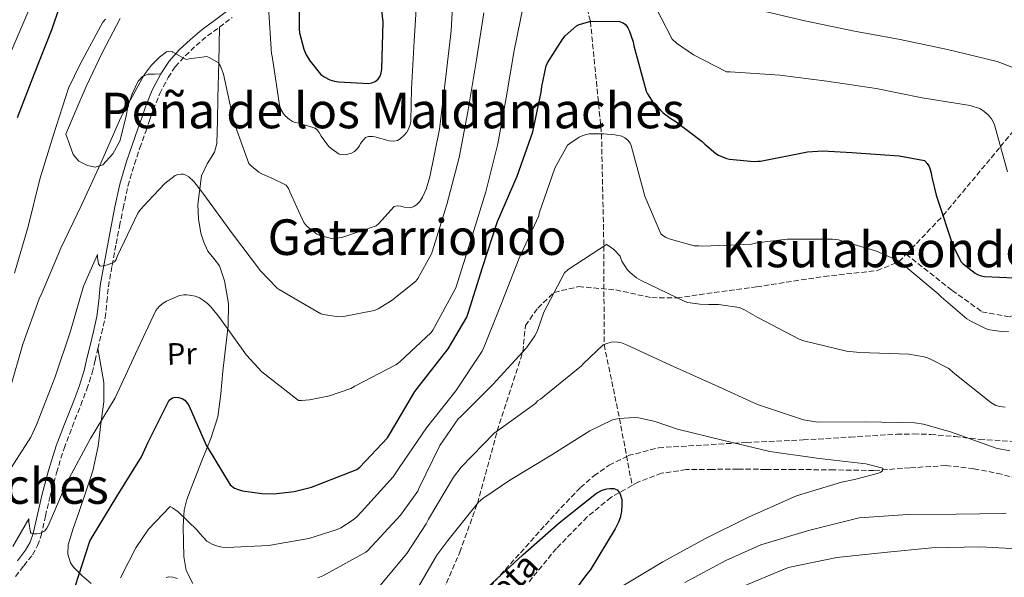
# Model space of a CAD drawing. Units: metres. Extents: x 624212 to 627658, y 4745747 to 4748123.
# Drawn here: x 626290 to 626608, y 4746409 to 4746589 of the extents above; entities that cross this region are included whole.
import ezdxf
from ezdxf.enums import TextEntityAlignment as Align

# ---------------------------------------------------------------- set-up
doc = ezdxf.new("R2010")
doc.units = ezdxf.units.M
doc.header["$MEASUREMENT"] = 0
doc.linetypes.add('DGN Style 3', pattern=[2.435891, 1.739922, -0.695969])
for name, color, linetype, lineweight in [('Barranco lineal', 142, 'DGN Style 3', 13), ('Camino', 7, 'DGN Style 3', 0), ('Curva de nivel directora', 30, 'Continuous', 30), ('Curva de nivel intermedia', 30, 'Continuous', 0), ('Etiqueta de uso rústico', 92, 'Continuous', 0), ('Línea de cambio de uso (parcela vista)', 92, 'Continuous', 0), ('Margen derecho', 7, 'Continuous', 0), ('Senda', 7, 'DGN Style 3', 0), ('Texto de arroyo-regatas y barrancos', 142, 'Continuous', 0), ('Texto de rotulación de espacio menor sin especificar', 7, 'Continuous', 0), ('Texto de Área (paraje) menor', 7, 'Continuous', 0), ('Vaguada', 142, 'DGN Style 3', 13), ('Zona arbolada', 92, 'DGN Style 3', 0)]:
    doc.layers.add(name, color=color, linetype=linetype, lineweight=lineweight)
doc.styles.add('Style-Arial', font='arial.ttf')

msp = doc.modelspace()

# ---------------------------------------------------------------- linework, layer by layer
at = {"layer": 'Barranco lineal', "color": 142, "linetype": 'DGN Style 3', "lineweight": 13}
for points in [[(626629.81, 4746445.41, 581.43), (626628.71, 4746444.08, 581.31), (626624.57, 4746440.52, 580.94), (626622.74, 4746439.55, 580.76), (626619.9, 4746439.06, 580.43), (626617.08, 4746439.37, 580.23), (626612.11, 4746440.79, 580.13), (626607.1, 4746442.19, 580.04), (626598.14, 4746443.99, 579.86), (626589.11, 4746445, 579.66), (626577.5, 4746444.24, 579.14), (626565.88, 4746443.4, 578.44), (626552.95, 4746443.58, 577.63), (626540.02, 4746443.72, 576.84), (626530.97, 4746443.76, 576.35), (626521.91, 4746443.79, 575.88), (626513.53, 4746443.76, 575.45), (626505.14, 4746443.66, 575.11), (626497.22, 4746442.48, 574.88), (626489.53, 4746439.63, 574.66), (626487.67, 4746438.58, 574.6)], [(626487.67, 4746438.58, 574.6), (626480.8, 4746434.69, 574.38), (626473.14, 4746428.36, 574.09), (626463.19, 4746418.19, 573.99), (626454.26, 4746407.31, 573.77)]]:
    msp.add_polyline3d(points, dxfattribs=at)
at = {"layer": 'Camino', "color": 7, "linetype": 'DGN Style 3', "lineweight": 0}
msp.add_polyline3d([(626288.28, 4746409.15, 604.36), (626290.99, 4746412.54, 604.45), (626293.75, 4746416.14, 604.55), (626295.43, 4746419.12, 604.77), (626296.52, 4746422.33, 605), (626297.96, 4746428.61, 605.15), (626299.35, 4746434.69, 605.32), (626301.52, 4746442.67, 606.15), (626303.96, 4746450.53, 606.92), (626306.62, 4746457.45, 607.21), (626309.37, 4746464.46, 607.5), (626311.33, 4746469.68, 607.74), (626313.03, 4746475, 608.01), (626314, 4746478.92, 608.58), (626314.91, 4746482.79, 609.1), (626316.08, 4746487.67, 609.11), (626317.26, 4746492.74, 609.1), (626317.85, 4746497.92, 609.16), (626318.3, 4746502.83, 609.29), (626319.53, 4746509.71, 610.05), (626320.83, 4746516.7, 610.89), (626321.93, 4746522.41, 610.97), (626323.06, 4746528.11, 611.08), (626324.65, 4746535.35, 611.62), (626326.7, 4746542.43, 612.3), (626328.53, 4746547.68, 613.02), (626330.39, 4746552.99, 613.64), (626331.61, 4746556.51, 613.84), (626332.8, 4746559.97, 614.02), (626334.94, 4746565.26, 614.37), (626337.61, 4746570.44, 614.73), (626339.95, 4746573.92, 615.13), (626343.15, 4746577.47, 615.56), (626346.68, 4746580.77, 615.77), (626350.32, 4746583.89, 616.01), (626354.23, 4746586.68, 616.57), (626358.3, 4746589.85, 617.16)], dxfattribs=at)
at = {"layer": 'Curva de nivel directora', "color": 30, "linetype": 'Continuous', "lineweight": 30, "flags": 128}
for points, elevation in [([(626288.96, 4746557.56), (626294.42, 4746571.74), (626300.09, 4746586.18), (626304.93, 4746600.61), (626310.55, 4746612.18), (626318.25, 4746624.02), (626327.14, 4746636.85), (626337.16, 4746649.16), (626338.31, 4746649.91), (626344.69, 4746652.98), (626346, 4746653.42), (626349.6, 4746654.66), (626357.26, 4746656.33), (626364.09, 4746656.91), (626364.32, 4746656.87), (626365.44, 4746656.45), (626366.24, 4746655.87), (626367.08, 4746654.89), (626367.52, 4746654.18), (626368.07, 4746652.98), (626368.31, 4746652.01), (626368.46, 4746650.69), (626368.48, 4746650.42), (626368.79, 4746640.1)], 625), ([(626379.88, 4746601.05), (626379.99, 4746586.02), (626380.15, 4746584.91), (626381.56, 4746579.6), (626382.31, 4746577.82), (626383.51, 4746575.77), (626386.91, 4746571.5), (626388.08, 4746570.62), (626389.91, 4746569.69), (626391.43, 4746569.29), (626392.68, 4746569.09), (626402.49, 4746568.53), (626403.47, 4746568.7), (626404.59, 4746569.12), (626405.52, 4746569.86), (626406.22, 4746570.85), (626406.57, 4746571.97), (626406.74, 4746573.19), (626407.16, 4746588.43), (626406.77, 4746592.13)], 625), ([(626307.55, 4746405.9), (626312.32, 4746420.54), (626313.02, 4746421.8), (626321.01, 4746435), (626328.99, 4746447.78), (626331.18, 4746452.5), (626338, 4746466.13), (626339.04, 4746466.87), (626339.87, 4746467.08), (626341.03, 4746467.02), (626342.17, 4746466.65), (626342.98, 4746466.09), (626343.9, 4746465.02), (626344.38, 4746464.23), (626349.95, 4746451.54), (626357.69, 4746438.73), (626359.07, 4746437.73), (626360.64, 4746437.09), (626361.65, 4746436.82), (626367.89, 4746435.93), (626371.79, 4746435.89), (626378.36, 4746436.65), (626384.02, 4746438.04), (626398.65, 4746443.7), (626399.59, 4746444.47), (626408.57, 4746453.97), (626409.57, 4746455.61), (626417.39, 4746468.92), (626418.88, 4746470.85), (626428.14, 4746482.68), (626434.22, 4746492.91), (626434.76, 4746494.61), (626439.31, 4746509.05), (626444.19, 4746523.91), (626450.49, 4746538.53), (626455.52, 4746552.86), (626458.29, 4746565.71), (626458.45, 4746567.58), (626459.9, 4746574.25), (626460.35, 4746575.24), (626465.22, 4746583), (626466.02, 4746583.96), (626469.71, 4746587.17), (626470.59, 4746587.56), (626474.03, 4746588.58), (626475.15, 4746588.7), (626483.64, 4746588.56), (626484.8, 4746588.12), (626485.49, 4746587.61), (626486.32, 4746586.52), (626486.75, 4746585.66), (626488.02, 4746581.96), (626488.28, 4746580.72), (626492.17, 4746566.08), (626492.62, 4746565.16), (626494.19, 4746562.8), (626494.38, 4746562.54), (626497.72, 4746559.07), (626500.15, 4746557.17), (626501.51, 4746556.4), (626510.31, 4746549.8), (626511.16, 4746548.88), (626514.8, 4746545.87), (626515.62, 4746545.37), (626518.23, 4746544.24), (626519.22, 4746544.02), (626527.19, 4746543.28), (626528.31, 4746543.36), (626529.18, 4746543.43), (626544.43, 4746546.37), (626549.4, 4746546.71), (626558.71, 4746546.16), (626574.06, 4746545.07), (626582.22, 4746543.56), (626583.11, 4746542.69), (626583.75, 4746541.69), (626584.11, 4746540.74), (626584.42, 4746539.48), (626584.55, 4746538.27), (626585.95, 4746532.44), (626586.48, 4746531.11), (626591.31, 4746516.44), (626594.02, 4746510.96), (626594.75, 4746510.21)], 600), ([(626594.75, 4746510.21), (626598.65, 4746507.15), (626599.38, 4746506.77), (626600.6, 4746506.31), (626601.64, 4746506.16), (626611.3, 4746505.7)], 600), ([(626440.99, 4746405.65), (626452.36, 4746416.17), (626464.07, 4746426.52), (626476.11, 4746436.04), (626477.99, 4746437.08), (626479.04, 4746437.4), (626479.47, 4746437.5), (626480.5, 4746437.6)], 575), ([(626480.5, 4746437.6), (626481.72, 4746437.54), (626482.79, 4746437.1), (626483.56, 4746436.27), (626483.96, 4746435.4), (626484.26, 4746434.35), (626484.31, 4746434.12), (626484.4, 4746432.19), (626484.23, 4746430.17), (626483.77, 4746428.1), (626483.25, 4746426.72), (626482.19, 4746424.56), (626474.11, 4746411.21), (626472.92, 4746409.73), (626463.77, 4746397.34)], 575)]:
    msp.add_lwpolyline(points, dxfattribs=dict(at, elevation=elevation))
at = {"layer": 'Curva de nivel intermedia', "color": 30, "linetype": 'Continuous', "lineweight": 0, "flags": 128}
for points, elevation in [([(626286.42, 4746469.61), (626290.66, 4746484.2), (626295.89, 4746498.92), (626296.9, 4746500.93), (626302.97, 4746515.23), (626309.47, 4746528.94), (626315.83, 4746542.78), (626322.24, 4746557.29), (626329.87, 4746571.27), (626332.16, 4746574.34), (626334.8, 4746577.04), (626337.07, 4746578.76), (626337.87, 4746578.9), (626338.99, 4746578.73), (626339.19, 4746578.59), (626343.47, 4746576.25), (626344.47, 4746576.49), (626350.15, 4746577.2), (626351.11, 4746576.81), (626353.91, 4746575.16), (626354.46, 4746574.37), (626354.83, 4746573.62), (626355.47, 4746571.84), (626355.56, 4746571.52), (626358.92, 4746556.07), (626363.77, 4746542.64), (626364.44, 4746541.9), (626366.95, 4746539.87), (626367.97, 4746539.25), (626370.65, 4746538.08), (626370.93, 4746537.99), (626375.81, 4746535.63), (626376.57, 4746534.55), (626376.86, 4746533.8), (626376.94, 4746533.53), (626381.5, 4746523.52), (626382.62, 4746522.3), (626385.63, 4746519.9), (626386.48, 4746519.52), (626390.76, 4746518.33), (626392.42, 4746518.47), (626394.14, 4746518.83), (626404.92, 4746522.5), (626405.69, 4746523.13), (626406.69, 4746524.33), (626410.71, 4746528.73), (626411.73, 4746528.92), (626412.86, 4746528.84), (626413.98, 4746528.57), (626415.98, 4746528.33), (626416.88, 4746528.62), (626417.07, 4746528.72), (626418.04, 4746529.38), (626419.03, 4746530.41), (626419.88, 4746531.79), (626421.02, 4746534.29), (626422.26, 4746538.35), (626425.38, 4746553.71), (626427.24, 4746568.97), (626429.18, 4746585.52), (626430.03, 4746601.5)], 615), ([(626404.48, 4746551.22), (626409.07, 4746549.93), (626410.67, 4746549.81), (626411.75, 4746550.13), (626412.62, 4746550.65), (626413.87, 4746551.66), (626414.81, 4746552.75), (626415.37, 4746553.71), (626415.96, 4746555.58), (626416.08, 4746556.41), (626416.3, 4746566.77), (626417.17, 4746582.32), (626418.21, 4746597.8)], 620), ([(626493.54, 4746596.7), (626500.59, 4746582.82), (626502.04, 4746581.52), (626507.51, 4746577.77), (626518.24, 4746572.32), (626519.41, 4746572.33), (626535.41, 4746571.19), (626550.59, 4746569.27), (626566.59, 4746566.91), (626581.5, 4746563.83), (626597, 4746561.38), (626600.38, 4746560.31), (626601.56, 4746559.5), (626602.8, 4746558.38), (626603.85, 4746557.13), (626604.35, 4746556.31), (626604.87, 4746555.12), (626609.08, 4746539.95)], 605), ([(626286.73, 4746578.61), (626293.19, 4746593.7)], 630), ([(626370.07, 4746593.18), (626371.05, 4746578.11), (626371.23, 4746577.31), (626373.63, 4746561.53), (626374.2, 4746560.03), (626374.87, 4746558.89), (626375.51, 4746558.08), (626376.85, 4746556.85), (626377.89, 4746556.2), (626378.73, 4746555.87), (626379.92, 4746555.67), (626385.15, 4746554.08), (626385.79, 4746553.55), (626386.49, 4746552.69), (626387.1, 4746551.53), (626389.46, 4746548.28), (626390.32, 4746547.5), (626392.97, 4746545.66), (626394.24, 4746545.45), (626395.31, 4746545.55), (626396.88, 4746546), (626397.85, 4746546.53), (626398.78, 4746547.38), (626399.47, 4746548.31), (626399.87, 4746549.11), (626401.5, 4746551.09), (626402.42, 4746551.34), (626403.69, 4746551.34), (626404.48, 4746551.22)], 620), ([(626430.73, 4746502.75), (626435.54, 4746517.84), (626440.42, 4746533.5), (626444.28, 4746549.03), (626446.9, 4746563.88), (626449.55, 4746579.22), (626452.53, 4746593.94)], 605), ([(626527.5, 4746592.5), (626543.52, 4746588.76), (626559.58, 4746585.4), (626574.35, 4746582.75), (626589.7, 4746579.53), (626605.74, 4746575.67), (626620.28, 4746570.08)], 610), ([(626284.93, 4746441.23), (626293.22, 4746454.21), (626295.09, 4746458.14), (626301.15, 4746473.64), (626306.04, 4746488.43), (626310.28, 4746502.95), (626314.84, 4746513.26), (626314.84, 4746512.3), (626315.13, 4746510.21), (626315.59, 4746509.55), (626316.2, 4746509.48), (626317.09, 4746509.62), (626318.05, 4746509.9), (626319.43, 4746510.38), (626320.31, 4746510.9), (626320.77, 4746511.61), (626321.19, 4746512.55), (626327.82, 4746526.63), (626328.65, 4746527.77), (626331.01, 4746530.26), (626331.21, 4746530.46), (626336.58, 4746536.19), (626339.85, 4746538.77), (626340.74, 4746539.09), (626341.88, 4746539.24), (626342.59, 4746539.15), (626343.59, 4746538.81), (626344.35, 4746538.37), (626345.96, 4746536.8), (626348.56, 4746533.51), (626349.19, 4746532.58), (626358.46, 4746519.93), (626367.51, 4746507.9), (626372.86, 4746502.37), (626373.51, 4746501.86), (626387.06, 4746494), (626387.83, 4746493.77), (626392.76, 4746493.09), (626394.37, 4746493.19), (626404.31, 4746495.13), (626405.5, 4746495.65), (626410.04, 4746498.45), (626417.78, 4746504.65), (626418.36, 4746505.42), (626422.78, 4746513.45), (626423.1, 4746514.37), (626427.71, 4746529.41), (626431.79, 4746544.6), (626434.57, 4746559.36), (626437.23, 4746575.49), (626439.74, 4746591.36)], 610), ([(626287.96, 4746507.16), (626292.37, 4746522.27), (626296.14, 4746537.54), (626300.51, 4746551.95), (626305.46, 4746566.97), (626309.29, 4746574.98), (626316.56, 4746588.29), (626317.36, 4746589.32)], 620), ([(626322.24, 4746408.72), (626327.16, 4746418.35), (626331.26, 4746424.4), (626338.29, 4746431.74), (626339.09, 4746431.31), (626340.9, 4746430), (626347.05, 4746424.09), (626347.83, 4746423.02), (626350.17, 4746420.57), (626351.84, 4746419.61), (626353.29, 4746419.04), (626355.01, 4746418.64), (626356.6, 4746418.51), (626370.05, 4746419.17), (626383.13, 4746421.44), (626392.34, 4746424.32), (626393.49, 4746424.86), (626397.48, 4746427.41), (626398.61, 4746428.37), (626400.11, 4746430.02), (626410.39, 4746441.36), (626412.31, 4746444.22), (626421.13, 4746457.23), (626430.62, 4746469.11), (626439.19, 4746481.94), (626439.7, 4746483.12), (626445.54, 4746497.66), (626451.18, 4746512), (626457.46, 4746525.76), (626457.66, 4746526.55), (626462.72, 4746541.12), (626463.31, 4746542.31), (626466.83, 4746548.56), (626467.52, 4746549.16), (626470.6, 4746551.2), (626471.72, 4746551.73), (626472.96, 4746552.07)], 595), ([(626472.96, 4746552.07), (626473.8, 4746552.18), (626478.37, 4746552.21), (626482.11, 4746551.95), (626484.3, 4746551.47), (626485.34, 4746550.96), (626486.28, 4746550.2), (626487.02, 4746549.21), (626487.33, 4746548.5), (626487.8, 4746546.84), (626491.8, 4746532.13), (626496.98, 4746519.92), (626497.66, 4746519.33), (626498.43, 4746518.86), (626499.63, 4746518.34), (626507.76, 4746516), (626509.26, 4746515.99), (626510.5, 4746515.9), (626526.33, 4746516.53), (626527.97, 4746516.95), (626537.85, 4746518.2), (626552.43, 4746518.23), (626554.39, 4746517.91), (626566.67, 4746514.31), (626573.43, 4746511.34), (626574.92, 4746510.31), (626586.63, 4746500.55), (626587.57, 4746499.5), (626595.95, 4746492.38), (626597.43, 4746491.52), (626602.19, 4746489.18), (626603.39, 4746488.83), (626607.9, 4746488.25), (626609.43, 4746488.28)], 595), ([(626386.04, 4746408.7), (626387.69, 4746409.34), (626401.6, 4746416.94), (626402.21, 4746417.55), (626412.77, 4746428.97), (626418.36, 4746436.74), (626418.71, 4746437.57), (626425.54, 4746451.49), (626431.38, 4746460.06), (626432.05, 4746460.63), (626442.66, 4746471.24), (626453.47, 4746483.04), (626456.24, 4746486.95), (626456.93, 4746488.31), (626459.17, 4746494.58), (626465.78, 4746507.33), (626467, 4746508.4), (626479.35, 4746516.45), (626480.59, 4746515.73), (626481.76, 4746514.79), (626483.79, 4746512.68), (626484.05, 4746511.88), (626484.39, 4746511.08), (626486.06, 4746508.37), (626487.01, 4746507.39), (626489.14, 4746505.68), (626490.59, 4746504.81), (626504.67, 4746498.03), (626505.68, 4746497.73), (626509.56, 4746497.12), (626512.53, 4746497.04), (626515.57, 4746497.08), (626522.25, 4746496.14), (626523.75, 4746495.41), (626528.28, 4746492.87), (626541.65, 4746485.86), (626543.24, 4746485.27), (626557.02, 4746481.99), (626561.33, 4746481.52), (626577.2, 4746480.98), (626582.09, 4746480.13), (626583.77, 4746479.55), (626590.05, 4746476.36), (626591.52, 4746475.11), (626603.63, 4746465.35), (626605.25, 4746464.45), (626606.58, 4746464.09), (626608.31, 4746463.87)], 590), ([(626287.4, 4746418.83), (626292.61, 4746427.75), (626292.62, 4746426.74), (626293.09, 4746423.34), (626293.33, 4746423.13), (626294.2, 4746422.91), (626295.21, 4746422.91), (626296.13, 4746423.03), (626296.36, 4746423.11), (626297.64, 4746423.78), (626298.41, 4746424.72), (626298.83, 4746425.54), (626304.84, 4746439.54), (626312.48, 4746453.74), (626320.48, 4746466.93), (626327.07, 4746481.06), (626333.67, 4746495.15), (626334.71, 4746496.37), (626336, 4746497.48), (626337.14, 4746498.17), (626341.26, 4746499.96), (626342.66, 4746500.16), (626343.66, 4746500.17), (626345.22, 4746500.01), (626346.36, 4746499.73), (626347.74, 4746499.18), (626349.1, 4746498.4), (626350.39, 4746497.41), (626351.59, 4746496.22), (626354.24, 4746492.81), (626363, 4746480.63), (626367.98, 4746475.25), (626379.74, 4746466.03), (626380.72, 4746466.02), (626383.3, 4746466.21), (626389.79, 4746467.56), (626396.68, 4746469.92), (626398.05, 4746470.65), (626411.25, 4746477.57), (626412.66, 4746478.59), (626422.7, 4746488.01), (626423.2, 4746488.72), (626430.48, 4746501.97), (626430.73, 4746502.75)], 605), ([(626404.97, 4746404.76), (626414.85, 4746416.52), (626421.09, 4746426.17), (626421.78, 4746427.61), (626429.89, 4746441.28), (626432.37, 4746444.45), (626443.04, 4746455.46), (626444.11, 4746456.25), (626456.51, 4746465.11), (626457.12, 4746465.86), (626458.08, 4746466.4), (626459.28, 4746467.4), (626471.29, 4746477.23), (626471.83, 4746477.9), (626478.35, 4746483.97), (626479.79, 4746484.57), (626481.32, 4746484.96), (626482.96, 4746484.92), (626484.22, 4746484.64), (626485.82, 4746484.04), (626500.11, 4746477.47), (626514.55, 4746470.98), (626528.26, 4746464.76), (626543.07, 4746459.72), (626546.93, 4746459.07), (626547.74, 4746459.05), (626563.19, 4746459.16), (626579.04, 4746458.8), (626581.86, 4746458.38), (626590.62, 4746455.93), (626605.39, 4746450.59), (626609.8, 4746449.74)], 585), ([(626416.73, 4746402.61), (626424.5, 4746416.05), (626428.06, 4746420.74), (626437.96, 4746433.16), (626439.35, 4746434.37), (626448.13, 4746440.29), (626461.15, 4746448.13), (626473.97, 4746456.25), (626481.33, 4746459.72), (626483.36, 4746460.16), (626488.42, 4746460.56), (626489.74, 4746460.44), (626495.14, 4746459.28), (626502.37, 4746456.71), (626517.28, 4746453.05), (626532.24, 4746449.55), (626548.19, 4746447.25), (626563.26, 4746445.5), (626568.74, 4746444.14), (626568.6, 4746443.23), (626567.86, 4746442.76), (626567.35, 4746442.55), (626559.63, 4746440.47), (626555.36, 4746439.59), (626540.84, 4746435.2), (626539.06, 4746434.4), (626525.34, 4746428.31), (626511.22, 4746421.31), (626497.65, 4746413.89), (626483.62, 4746405.46)], 580), ([(626607.81, 4746429.53), (626592.46, 4746429.32), (626576.84, 4746429.17), (626561.15, 4746428.05), (626559.37, 4746427.64), (626544.71, 4746424.01), (626529.29, 4746419.32), (626517.97, 4746414.29), (626504.7, 4746407.13)], 585), ([(626608.65, 4746429.55), (626607.81, 4746429.53)], 585), ([(626616.3, 4746417.81), (626600.38, 4746418.69), (626584.62, 4746418.38), (626569.21, 4746416.86), (626553.85, 4746415.3), (626538.73, 4746412.14), (626537.42, 4746411.68), (626522.41, 4746405.45)], 590), ([(626336.99, 4746408.82), (626337.9, 4746409), (626339.14, 4746408.92), (626340.66, 4746408.5)], 590)]:
    msp.add_lwpolyline(points, dxfattribs=dict(at, elevation=elevation))
at = {"layer": 'Línea de cambio de uso (parcela vista)', "color": 92, "linetype": 'Continuous', "lineweight": 0}
for points in [[(626322.17, 4746589.52, 617.86), (626316.42, 4746578.62, 618.21), (626311.1, 4746567.5, 618.31), (626307.8, 4746559.82, 617.96), (626304.51, 4746552.14, 617.61), (626305.69, 4746548.85, 617.13), (626306.87, 4746545.55, 616.65), (626308.8, 4746543.35, 615.96), (626311.55, 4746541.97, 615.11), (626314.08, 4746541.42, 614.5), (626316.54, 4746542.22, 614.02), (626319.74, 4746545.75, 613.79), (626321.98, 4746549.9, 613.96), (626323.92, 4746557.52, 614.49), (626324.67, 4746561.38, 614.75), (626325.95, 4746565.13, 614.86), (626327.99, 4746569.21, 614.84)], [(626354.23, 4746586.68, 616.57), (626353.98, 4746575.3, 615.68), (626353.72, 4746563.92, 614.79), (626353.54, 4746556.49, 614.16), (626353.34, 4746549.07, 613.45), (626352.64, 4746546.32, 613), (626350.3, 4746542.56, 612.04), (626348.41, 4746538.64, 611.21), (626347.28, 4746529.43, 610.2), (626347.45, 4746524.73, 609.82), (626348.22, 4746520.14, 609.48), (626349.18, 4746517.17, 609.44), (626350.52, 4746514.32, 609.35), (626352.44, 4746511.98, 608.56), (626354.23, 4746509.52, 607.69), (626355.84, 4746504.69, 607.11), (626357.15, 4746497.39, 606.48), (626357.05, 4746490.13, 605.64), (626356.18, 4746482.83, 604.12), (626355.32, 4746475.53, 602.82), (626354.62, 4746468.13, 602.16), (626353.66, 4746460.75, 601.54), (626351.42, 4746453.72, 601.13), (626348.6, 4746446.86, 600.39), (626346.12, 4746440.49, 598.97), (626343.67, 4746434, 597.38), (626342.84, 4746430.59, 596.62), (626342.53, 4746425.41, 595.47), (626342.58, 4746420.24, 594.31), (626342.68, 4746415.62, 593.2), (626343.48, 4746411.02, 592.01), (626345.61, 4746406.89, 590.7)], [(626327.99, 4746569.21, 614.84), (626329.39, 4746570.79, 614.82), (626331.19, 4746571.47, 614.79), (626333.21, 4746571.57, 614.76), (626335.23, 4746571.66, 614.73)], [(626312.69, 4746406.86, 596.3), (626309.68, 4746409.49, 598.89), (626307, 4746412.11, 601.29), (626306.06, 4746413.51, 601.64), (626305.14, 4746416.39, 601.94), (626305.27, 4746419.34, 602.06), (626306.97, 4746424.6, 602.04), (626308.73, 4746429.84, 602.12), (626311.05, 4746436.5, 602.87), (626313.33, 4746443.28, 603.66), (626315.02, 4746451.3, 603.79), (626315.96, 4746459.34, 603.98), (626316.83, 4746465.64, 604.71), (626316.79, 4746471.82, 606.02), (626315.85, 4746477.31, 607.56), (626314.91, 4746482.79, 609.1)]]:
    msp.add_polyline3d(points, dxfattribs=at)
at = {"layer": 'Margen derecho', "color": 7, "linetype": 'Continuous', "lineweight": 0}
for points in [[(626335.23, 4746571.66, 614.73), (626337.97, 4746575.71, 615.13), (626341.24, 4746579.34, 615.56), (626344.89, 4746582.76, 615.77), (626348.67, 4746586, 616.01), (626352.63, 4746588.82, 616.57), (626356.47, 4746591.82, 617.16)], [(626288.88, 4746414.19, 604.45), (626291.51, 4746417.62, 604.55), (626292.98, 4746420.22, 604.77), (626293.94, 4746423.06, 605), (626295.35, 4746429.21, 605.15), (626296.76, 4746435.34, 605.32), (626298.95, 4746443.42, 606.15), (626301.43, 4746451.41, 606.92), (626304.12, 4746458.42, 607.21), (626306.87, 4746465.42, 607.5), (626308.81, 4746470.55, 607.74), (626310.46, 4746475.73, 608.01), (626311.39, 4746479.55, 608.58), (626312.31, 4746483.41, 609.1), (626313.47, 4746488.29, 609.11), (626314.62, 4746493.2, 609.1), (626315.19, 4746498.19, 609.16), (626315.64, 4746503.18, 609.29), (626316.89, 4746510.19, 610.05), (626318.2, 4746517.2, 610.89), (626319.3, 4746522.93, 610.97), (626320.44, 4746528.65, 611.08), (626322.06, 4746536.01, 611.62), (626324.15, 4746543.25, 612.3), (626326.01, 4746548.57, 613.02), (626327.87, 4746553.87, 613.64), (626329.08, 4746557.39, 613.84), (626330.3, 4746560.91, 614.02), (626332.51, 4746566.38, 614.37), (626335.23, 4746571.66, 614.73)]]:
    msp.add_polyline3d(points, dxfattribs=at)
at = {"layer": 'Senda', "color": 7, "linetype": 'DGN Style 3', "lineweight": 0}
for points in [[(626576.27, 4746513.31, 595.8), (626591.19, 4746501.62, 597), (626600.79, 4746494.71, 597), (626609.94, 4746493.03, 597), (626620.89, 4746499.31, 597), (626631.83, 4746512.09, 597), (626644.31, 4746522.45, 595), (626661.53, 4746531.35, 593), (626675.82, 4746537.42, 593), (626696.58, 4746541.4, 593), (626707.08, 4746540.77, 593), (626722.49, 4746537.21, 593), (626743.86, 4746535.32, 595), (626759.22, 4746534.72, 597), (626769.04, 4746536.81, 597), (626782.44, 4746542.89, 597), (626796.36, 4746553.02, 600), (626810.73, 4746563.72, 605), (626818.51, 4746572.83, 610), (626830.62, 4746591.86, 615)], [(626576.27, 4746513.31, 595.8), (626588.23, 4746525.81, 600), (626606.82, 4746548.1, 605), (626622.45, 4746567.22, 610), (626636.47, 4746586.04, 615)], [(626425.69, 4746402.54, 577), (626431.94, 4746416.99, 577), (626437.63, 4746432.75, 580), (626444.08, 4746456.22, 585), (626452.35, 4746481.81, 590), (626453.16, 4746490.26, 591), (626457.18, 4746495.92, 591), (626462.48, 4746500.97, 590), (626470.35, 4746502.83, 587), (626482.41, 4746501.78, 587), (626494.02, 4746499.27, 587), (626502.17, 4746499.23, 590), (626527.85, 4746502.77, 593), (626549.73, 4746506.12, 593), (626566.92, 4746508.01, 593), (626574, 4746510.94, 595), (626576.27, 4746513.31, 595.8)]]:
    msp.add_polyline3d(points, dxfattribs=at)
at = {"layer": 'Vaguada', "color": 142, "linetype": 'DGN Style 3', "lineweight": 13}
msp.add_polyline3d([(626467.15, 4746745.62, 629.11), (626461.26, 4746730.04, 625), (626458.16, 4746711.63, 620), (626455.28, 4746684.98, 615), (626456.34, 4746656.22, 610), (626462.64, 4746621.52, 605), (626466.85, 4746610.29, 603), (626471.31, 4746599.83, 603), (626474.19, 4746588.6, 600), (626477.78, 4746552.21, 595), (626478.53, 4746515.92, 590), (626478.62, 4746484.08, 585), (626483.61, 4746460.18, 580), (626487.67, 4746438.58, 574.6)], dxfattribs=at)
at = {"layer": 'Zona arbolada', "color": 92, "linetype": 'DGN Style 3', "lineweight": 0}
msp.add_polyline3d([(626430.39, 4746393.23, 572.74), (626446.68, 4746411.37, 572.76), (626462.97, 4746429.52, 573.06), (626470.94, 4746437.88, 573.92), (626475.33, 4746441.69, 574.41), (626480.25, 4746445.13, 574.92), (626486.45, 4746448.19, 575.53), (626496.21, 4746450.75, 576.45), (626524.63, 4746452.46, 578.94), (626543.03, 4746453.26, 580.42), (626558.13, 4746454.21, 581.47), (626573.24, 4746455.11, 582.22), (626578.75, 4746455.19, 582.41), (626584.25, 4746455.05, 582.6), (626592.16, 4746454.34, 582.86), (626600.06, 4746453.45, 583.11), (626611.37, 4746452.78, 583.22)], dxfattribs=at)
msp.add_polyline3d([(626430.39, 4746393.23, 572.74), (626446.68, 4746411.37, 572.76), (626462.97, 4746429.52, 573.06), (626470.94, 4746437.88, 573.92), (626475.33, 4746441.69, 574.41), (626480.25, 4746445.13, 574.92), (626486.45, 4746448.19, 575.53), (626496.21, 4746450.75, 576.45), (626524.63, 4746452.46, 578.94), (626543.03, 4746453.26, 580.42), (626558.13, 4746454.21, 581.47), (626573.24, 4746455.11, 582.22), (626578.75, 4746455.19, 582.41), (626584.25, 4746455.05, 582.6), (626592.16, 4746454.34, 582.86), (626600.06, 4746453.45, 583.11), (626611.37, 4746452.78, 583.22)], dxfattribs=at)

# ---------------------------------------------------------------- texts
at = {"layer": 'Etiqueta de uso rústico', "color": 92, "linetype": 'Continuous', "lineweight": 0, "style": 'Style-Arial'}
msp.add_text('Pr', height=7, rotation=1.301, dxfattribs=at).set_placement((626342.04, 4746481.13, 602.97), align=Align.MIDDLE_CENTER)
at = {"layer": 'Texto de arroyo-regatas y barrancos', "color": 142, "linetype": 'Continuous', "lineweight": 0, "style": 'Style-Arial'}
msp.add_text('Regata de Biorreta', height=8, rotation=46.005, dxfattribs=at).set_placement((626392.12, 4746343.94, 569.62))
at = {"layer": 'Texto de rotulación de espacio menor sin especificar', "color": 7, "linetype": 'Continuous', "lineweight": 0, "style": 'Style-Arial'}
for s, p in [('Gatzarriondo', (626418.12, 4746518.83, 615)), ('Kisulabeondo', (626567.19, 4746514.85, 594.44))]:
    msp.add_text(s, height=11.5, dxfattribs=at).set_placement(p, align=Align.MIDDLE_CENTER)
at = {"layer": 'Texto de Área (paraje) menor', "color": 7, "linetype": 'Continuous', "lineweight": 0, "style": 'Style-Arial'}
for s, p in [('Peña de los Maldamaches', (626410.27, 4746559.78, 617.61)), ('Los Maldamaches', (626253.24, 4746438.37, 615))]:
    msp.add_text(s, height=11.5, dxfattribs=at).set_placement(p, align=Align.MIDDLE_CENTER)

doc.saveas('drawing.dxf')
